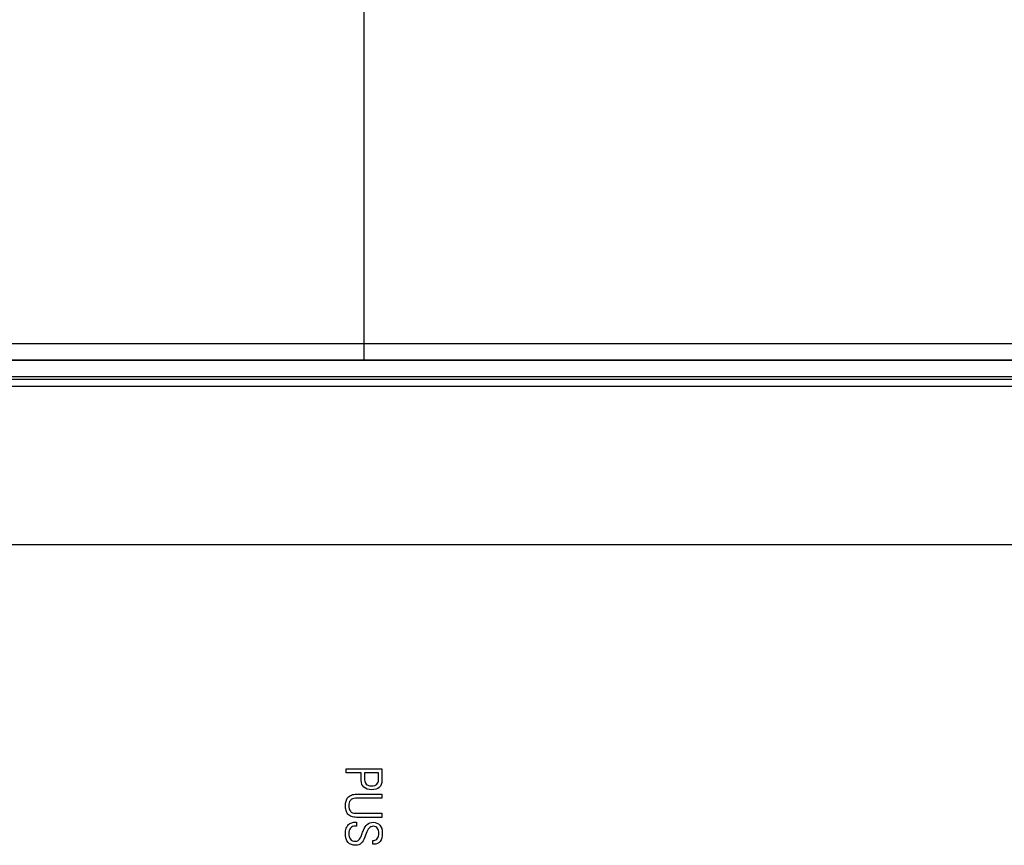
# Model space of a CAD drawing. Units: inches. Extents: x 0 to 7518, y 0 to 5362.
# Drawn here: x 2134 to 2260, y 1997 to 2103 of the extents above; entities that cross this region are included whole.
import ezdxf

# ---------------------------------------------------------------- set-up
doc = ezdxf.new("R2010")
doc.units = ezdxf.units.IN
doc.header["$MEASUREMENT"] = 0
doc.layers.add('LG-Product', color=3, linetype='Continuous')

msp = doc.modelspace()

# ---------------------------------------------------------------- linework, layer by layer
at = {"layer": 'LG-Product', "linetype": 'Continuous'}
for p, q in [((2178.26, 2121.97), (2178.26, 2061.19)), ((1970.5, 2061.18), (2178.26, 2061.19)), ((2178.26, 2061.19), (2386.03, 2061.19)), ((1970.92, 2059.06), (2178.26, 2059.06)), ((2178.26, 2059.06), (1970.92, 2059.06)), ((2178.26, 2059.06), (2178.26, 2059.06)), ((2385.6, 2059.06), (2178.26, 2059.06)), ((2178.26, 2059.06), (2385.6, 2059.06)), ((1971.57, 2056.97), (2384.97, 2056.97)), ((1971.57, 2056.61), (2384.97, 2056.61)), ((2384.97, 2055.66), (1971.57, 2055.66)), ((1883.27, 2035.47), (2473.27, 2035.47))]:
    msp.add_line(p, q, dxfattribs=at)
msp.add_ellipse((2178.26, 2061.06), major_axis=(0, -2), ratio=0.000002, start_param=4.651396, end_param=6.289986, dxfattribs=at)
for points, knots in [([(2179.24, 2004.11), (2178.83, 2004.12), (2178.5, 2004.23), (2178.03, 2004.62), (2177.92, 2004.93), (2177.92, 2005.35), (2177.92, 2005.35), (2177.92, 2006.26), (2177.92, 2006.26), (2177.92, 2006.26), (2175.98, 2006.26), (2175.98, 2006.26), (2175.98, 2006.26), (2175.98, 2006.77), (2175.98, 2006.77), (2175.98, 2006.77), (2180.55, 2006.77), (2180.55, 2006.77)], [0, 0, 0, 0, 0.166688, 0.166688, 0.333377, 0.333377, 0.333377, 0.500065, 0.500065, 0.500065, 0.666754, 0.666754, 0.666754, 0.833442, 0.833442, 0.833442, 1, 1, 1, 1]), ([(2180.55, 2006.77), (2180.55, 2006.77), (2180.55, 2005.35), (2180.55, 2005.35), (2180.55, 2004.93), (2180.44, 2004.62), (2180.22, 2004.42)], [0, 0, 0, 0, 0.5, 0.5, 0.5, 1, 1, 1, 1]), ([(2178.34, 2006.26), (2178.34, 2006.26), (2178.34, 2005.38), (2178.34, 2005.38), (2178.34, 2005.14), (2178.42, 2004.96), (2178.7, 2004.68), (2178.93, 2004.61), (2179.54, 2004.61), (2179.76, 2004.68), (2179.91, 2004.82)], [0, 0, 0, 0, 0.25, 0.25, 0.25, 0.5, 0.5, 0.75, 0.75, 1, 1, 1, 1]), ([(2179.91, 2004.82), (2180.05, 2004.96), (2180.13, 2005.14), (2180.13, 2005.38), (2180.13, 2005.38), (2180.13, 2006.26), (2180.13, 2006.26), (2180.13, 2006.26), (2178.34, 2006.26), (2178.34, 2006.26)], [0, 0, 0, 0, 0.333333, 0.333333, 0.333333, 0.666667, 0.666667, 0.666667, 1, 1, 1, 1]), ([(2180.55, 2003.03), (2180.55, 2003.03), (2177.19, 2003.03), (2177.19, 2003.03), (2177.04, 2003.03), (2176.9, 2003.01), (2176.68, 2002.91), (2176.59, 2002.84), (2176.52, 2002.75)], [0, 0, 0, 0, 0.333333, 0.333333, 0.333333, 0.666667, 0.666667, 1, 1, 1, 1]), ([(2176.65, 2003.44), (2176.83, 2003.51), (2177.05, 2003.55), (2177.31, 2003.55), (2177.31, 2003.55), (2180.55, 2003.55), (2180.55, 2003.55), (2180.55, 2003.55), (2180.55, 2003.03), (2180.55, 2003.03)], [0, 0, 0, 0, 0.333333, 0.333333, 0.333333, 0.666667, 0.666667, 0.666667, 1, 1, 1, 1]), ([(2175.97, 2001.47), (2175.92, 2001.65), (2175.89, 2001.85), (2175.89, 2002.28), (2175.92, 2002.48), (2175.97, 2002.66)], [0, 0, 0, 0, 0.5, 0.5, 1, 1, 1, 1]), ([(2176.37, 2002.44), (2176.33, 2002.32), (2176.32, 2002.19), (2176.32, 2001.93), (2176.33, 2001.81), (2176.37, 2001.69)], [0, 0, 0, 0, 0.5, 0.5, 1, 1, 1, 1]), ([(2176.52, 2001.38), (2176.59, 2001.29), (2176.68, 2001.22), (2176.9, 2001.12), (2177.04, 2001.1), (2177.19, 2001.1), (2177.19, 2001.1), (2180.55, 2001.1), (2180.55, 2001.1), (2180.55, 2001.1), (2180.55, 2000.58), (2180.55, 2000.58), (2180.55, 2000.58), (2177.31, 2000.58), (2177.31, 2000.58), (2177.05, 2000.58), (2176.83, 2000.62), (2176.65, 2000.69)], [0, 0, 0, 0, 0.166667, 0.166667, 0.333333, 0.333333, 0.333333, 0.5, 0.5, 0.5, 0.666667, 0.666667, 0.666667, 0.833333, 0.833333, 0.833333, 1, 1, 1, 1]), ([(2177.3, 1999.47), (2177.3, 1999.47), (2177.18, 1999.47), (2177.18, 1999.47), (2176.9, 1999.47), (2176.69, 1999.38), (2176.39, 1999.03), (2176.32, 1998.79), (2176.32, 1998.2), (2176.39, 1997.97), (2176.52, 1997.79)], [0, 0, 0, 0, 0.25, 0.25, 0.25, 0.5, 0.5, 0.75, 0.75, 1, 1, 1, 1]), ([(2176.7, 1999.89), (2176.85, 1999.94), (2177.01, 1999.97), (2177.19, 1999.97), (2177.19, 1999.97), (2177.3, 1999.97), (2177.3, 1999.97), (2177.3, 1999.97), (2177.3, 1999.47), (2177.3, 1999.47)], [0, 0, 0, 0, 0.333333, 0.333333, 0.333333, 0.666667, 0.666667, 0.666667, 1, 1, 1, 1]), ([(2178.68, 1999.68), (2178.88, 1999.86), (2179.14, 1999.95), (2179.44, 1999.95), (2179.8, 1999.95), (2180.09, 1999.83), (2180.5, 1999.34), (2180.6, 1999), (2180.6, 1998.1), (2180.51, 1997.74), (2180.32, 1997.5)], [0, 0, 0, 0, 0.25, 0.25, 0.25, 0.5, 0.5, 0.75, 0.75, 1, 1, 1, 1]), ([(2179.77, 1999.37), (2179.67, 1999.42), (2179.56, 1999.44), (2179.44, 1999.44), (2179.23, 1999.44), (2179.05, 1999.36), (2178.92, 1999.19)], [0, 0, 0, 0, 0.5, 0.5, 0.5, 1, 1, 1, 1]), ([(2180.32, 1997.5), (2180.13, 1997.26), (2179.86, 1997.14), (2179.51, 1997.14), (2179.51, 1997.14), (2179.41, 1997.14), (2179.41, 1997.14), (2179.41, 1997.14), (2179.41, 1997.64), (2179.41, 1997.64), (2179.41, 1997.64), (2179.51, 1997.64), (2179.51, 1997.64), (2179.71, 1997.64), (2179.87, 1997.73), (2180.12, 1998.07), (2180.18, 1998.28), (2180.18, 1998.55), (2180.18, 1998.67), (2180.16, 1998.79), (2180.1, 1999), (2180.06, 1999.09), (2179.94, 1999.26), (2179.86, 1999.32), (2179.77, 1999.37)], [0, 0, 0, 0, 0.111111, 0.111111, 0.111111, 0.222222, 0.222222, 0.222222, 0.333333, 0.333333, 0.333333, 0.444444, 0.444444, 0.444444, 0.555556, 0.555556, 0.666667, 0.666667, 0.666667, 0.777778, 0.777778, 0.888889, 0.888889, 1, 1, 1, 1]), ([(2177.92, 1997.28), (2177.74, 1997.1), (2177.52, 1997.01), (2177.23, 1997.01), (2176.8, 1997.01), (2176.46, 1997.13), (2176.01, 1997.63), (2175.89, 1998), (2175.89, 1998.49), (2175.89, 1998.77), (2175.93, 1999), (2176, 1999.19)], [0, 0, 0, 0, 0.25, 0.25, 0.25, 0.5, 0.5, 0.75, 0.75, 0.75, 1, 1, 1, 1]), ([(2178.92, 1999.19), (2178.78, 1999.03), (2178.66, 1998.8), (2178.55, 1998.52), (2178.55, 1998.52), (2178.34, 1997.97), (2178.34, 1997.97), (2178.23, 1997.69), (2178.09, 1997.46), (2177.92, 1997.28)], [0, 0, 0, 0, 0.333333, 0.333333, 0.333333, 0.666667, 0.666667, 0.666667, 1, 1, 1, 1]), ([(2176.52, 1997.79), (2176.66, 1997.61), (2176.88, 1997.52), (2177.17, 1997.52), (2177.29, 1997.52), (2177.39, 1997.55), (2177.48, 1997.6)], [0, 0, 0, 0, 0.5, 0.5, 0.5, 1, 1, 1, 1])]:
    msp.add_open_spline(points, degree=3, knots=knots, dxfattribs=at)
for points in [[(2180.22, 2004.42), (2179.99, 2004.21), (2179.67, 2004.11), (2179.24, 2004.11)], [(2175.97, 2002.66), (2176.02, 2002.84), (2176.1, 2003), (2176.21, 2003.13)], [(2176.21, 2003.13), (2176.32, 2003.26), (2176.47, 2003.36), (2176.65, 2003.44)], [(2176.52, 2002.75), (2176.45, 2002.66), (2176.4, 2002.56), (2176.37, 2002.44)], [(2176.21, 2001), (2176.1, 2001.13), (2176.02, 2001.29), (2175.97, 2001.47)], [(2176.65, 2000.69), (2176.47, 2000.77), (2176.32, 2000.87), (2176.21, 2001)], [(2176.37, 2001.69), (2176.4, 2001.57), (2176.45, 2001.47), (2176.52, 2001.38)], [(2176, 1999.19), (2176.07, 1999.38), (2176.16, 1999.53), (2176.28, 1999.65)], [(2176.28, 1999.65), (2176.4, 1999.76), (2176.54, 1999.85), (2176.7, 1999.89)], [(2178.2, 1998.95), (2178.32, 1999.26), (2178.48, 1999.51), (2178.68, 1999.68)], [(2177.7, 1997.8), (2177.77, 1997.88), (2177.82, 1997.97), (2177.87, 1998.08)], [(2177.87, 1998.08), (2177.91, 1998.19), (2177.96, 1998.29), (2177.99, 1998.4)], [(2177.99, 1998.4), (2178.03, 1998.49), (2178.06, 1998.58), (2178.09, 1998.67)], [(2178.09, 1998.67), (2178.12, 1998.76), (2178.16, 1998.85), (2178.2, 1998.95)], [(2177.48, 1997.6), (2177.56, 1997.65), (2177.64, 1997.72), (2177.7, 1997.8)]]:
    msp.add_open_spline(points, degree=3, dxfattribs=at)

doc.saveas('drawing.dxf')
